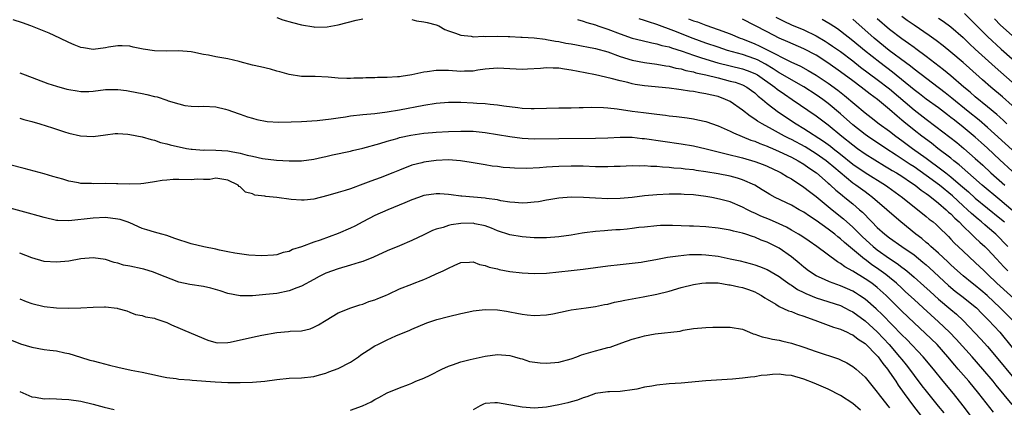
# Model space of a CAD drawing. Units: inches. Extents: x 2505000 to 2507997, y 1482000 to 1485000.
# Drawn here: x 2505729 to 2505890, y 1482553 to 1482616 of the extents above; entities that cross this region are included whole.
import ezdxf

# ---------------------------------------------------------------- set-up
doc = ezdxf.new("R2010")
doc.units = ezdxf.units.IN
doc.header["$MEASUREMENT"] = 0
doc.layers.add('LD25051482_2ft', color=166, linetype='Continuous')

msp = doc.modelspace()

# ---------------------------------------------------------------- linework, layer by layer
at = {"layer": 'LD25051482_2ft'}
for points, elevation in [([(2505883.24, 1482617), (2505886.11, 1482614.11), (2505887, 1482613.26), (2505889.22, 1482611.22), (2505891, 1482609.64)], 8342), ([(2505891.06, 1482567), (2505889.07, 1482569), (2505886.93, 1482571), (2505885.89, 1482571.89), (2505885, 1482572.61), (2505884.48, 1482573), (2505883, 1482574.22), (2505882.1, 1482575), (2505881.54, 1482575.54), (2505881, 1482576.01), (2505880.5, 1482576.5), (2505879, 1482577.9), (2505877.74, 1482579), (2505877.37, 1482579.37), (2505877, 1482579.66), (2505876.28, 1482580.28), (2505875.29, 1482581), (2505872.82, 1482583), (2505871, 1482584.59), (2505870.57, 1482585), (2505868.23, 1482587), (2505867.53, 1482587.53), (2505867, 1482587.89), (2505865.5, 1482589), (2505865, 1482589.34), (2505861.92, 1482591.92), (2505861, 1482592.72), (2505860.64, 1482593), (2505859, 1482594.14), (2505857.24, 1482595.24), (2505855, 1482596.44), (2505854.61, 1482596.61), (2505853.87, 1482597), (2505851.91, 1482598.09), (2505850.18, 1482599), (2505849.45, 1482599.45), (2505849, 1482599.79), (2505848.24, 1482600.24), (2505847, 1482601.25), (2505845, 1482602.63), (2505844.24, 1482603), (2505843, 1482603.45), (2505841.73, 1482603.73), (2505841, 1482603.93), (2505840.05, 1482604.05), (2505839, 1482604.27), (2505838.34, 1482604.34), (2505837, 1482604.57), (2505836.61, 1482604.61), (2505835, 1482604.84), (2505831, 1482605.22), (2505829.45, 1482605.45), (2505829, 1482605.54), (2505828.26, 1482605.74), (2505827, 1482606.02), (2505825.58, 1482606.43), (2505823, 1482607.01), (2505821.31, 1482607.31), (2505819, 1482607.76), (2505817.91, 1482607.91), (2505817, 1482608.08), (2505816.08, 1482608.08), (2505815, 1482608.15), (2505814.04, 1482608.04), (2505811.91, 1482607.91), (2505811, 1482607.88), (2505808.04, 1482608.04), (2505807, 1482608.11), (2505805, 1482607.94), (2505803.78, 1482607.78), (2505803, 1482607.63), (2505801.61, 1482607.61), (2505801, 1482607.56), (2505799, 1482607.7), (2505797.71, 1482607.71), (2505797, 1482607.73), (2505795.51, 1482607.51), (2505795, 1482607.46), (2505793, 1482607), (2505791.25, 1482606.75), (2505791, 1482606.7), (2505790.66, 1482606.66), (2505789, 1482606.57), (2505787.43, 1482606.57), (2505787, 1482606.53), (2505785.5, 1482606.5), (2505785, 1482606.46), (2505783.56, 1482606.44), (2505783, 1482606.4), (2505782.41, 1482606.41), (2505781, 1482606.47), (2505779.37, 1482606.63), (2505777.26, 1482606.74), (2505775, 1482606.76), (2505773, 1482607.04), (2505771.49, 1482607.49), (2505771, 1482607.61), (2505769.94, 1482607.94), (2505768.33, 1482608.33), (2505767, 1482608.61), (2505765, 1482609.14), (2505764.84, 1482609.16), (2505763, 1482609.61), (2505761, 1482609.94), (2505759.8, 1482610.2), (2505759, 1482610.31), (2505757.29, 1482610.71), (2505757, 1482610.76), (2505755, 1482610.93), (2505753, 1482610.85), (2505751, 1482610.91), (2505749.18, 1482611.18), (2505747.51, 1482611.51), (2505747, 1482611.67), (2505745.73, 1482611.73), (2505745, 1482611.76), (2505743.51, 1482611.51), (2505743, 1482611.4), (2505741, 1482611.16), (2505739.39, 1482611.39), (2505739, 1482611.47), (2505737.91, 1482611.91), (2505737, 1482612.3), (2505735.58, 1482613), (2505733.82, 1482613.82), (2505730.84, 1482615), (2505729.47, 1482615.47), (2505727.96, 1482615.96)], 8366), ([(2505771, 1482616.38), (2505771.97, 1482615.97), (2505773.52, 1482615.52), (2505775, 1482615.14), (2505777, 1482614.82), (2505777.19, 1482614.81), (2505779.18, 1482614.82), (2505781, 1482615.15), (2505783.91, 1482615.91), (2505785, 1482616.17)], 8364), ([(2505793, 1482616.03), (2505793.8, 1482615.8), (2505795, 1482615.68), (2505795.52, 1482615.52), (2505797, 1482615.16), (2505797.42, 1482615), (2505798.42, 1482614.42), (2505799, 1482614.21), (2505800.17, 1482613.83), (2505801, 1482613.47), (2505802.69, 1482613.31), (2505803, 1482613.23), (2505804.7, 1482613.3), (2505805, 1482613.27), (2505807, 1482613.29), (2505808.76, 1482613.24), (2505809, 1482613.25), (2505810.82, 1482613.18), (2505811, 1482613.18), (2505813, 1482613.05), (2505814.8, 1482612.8), (2505815, 1482612.78), (2505816.49, 1482612.49), (2505817, 1482612.42), (2505818.17, 1482612.17), (2505819, 1482612.04), (2505819.88, 1482611.88), (2505821, 1482611.71), (2505821.59, 1482611.59), (2505823, 1482611.33), (2505825, 1482610.75), (2505827, 1482610.02), (2505829, 1482609.4), (2505831, 1482609), (2505833, 1482608.74), (2505834.48, 1482608.48), (2505835, 1482608.43), (2505836.12, 1482608.12), (2505837, 1482607.97), (2505837.73, 1482607.73), (2505839, 1482607.47), (2505839.35, 1482607.36), (2505841, 1482607.01), (2505843, 1482606.52), (2505845, 1482606), (2505845.79, 1482605.79), (2505847, 1482605.36), (2505847.71, 1482605), (2505848.47, 1482604.47), (2505849, 1482604.07), (2505849.55, 1482603.55), (2505850.24, 1482603), (2505851, 1482602.35), (2505852.89, 1482600.89), (2505855.73, 1482599), (2505857, 1482598.26), (2505860.2, 1482596.2), (2505861.36, 1482595.36), (2505861.8, 1482595), (2505863, 1482594.06), (2505865, 1482592.45), (2505867, 1482591.06), (2505870.35, 1482589), (2505870.74, 1482588.74), (2505873.13, 1482587), (2505877, 1482583.89), (2505877.47, 1482583.47), (2505878.1, 1482583), (2505878.59, 1482582.59), (2505879, 1482582.21), (2505880.61, 1482580.61), (2505881, 1482580.2), (2505881.57, 1482579.57), (2505883, 1482578.22), (2505885, 1482576.4), (2505886.43, 1482575), (2505887, 1482574.48), (2505888.49, 1482573), (2505892.96, 1482568.96)], 8364), ([(2505820.04, 1482616.04), (2505821, 1482615.76), (2505821.56, 1482615.56), (2505823, 1482615.14), (2505823.39, 1482615), (2505825, 1482614.48), (2505827, 1482613.71), (2505829.01, 1482613.01), (2505830.59, 1482612.59), (2505832.21, 1482612.21), (2505833, 1482612.08), (2505833.82, 1482611.82), (2505835, 1482611.56), (2505835.4, 1482611.4), (2505837.14, 1482610.86), (2505839, 1482610.2), (2505840.16, 1482609.84), (2505841, 1482609.55), (2505842.97, 1482608.97), (2505847, 1482608), (2505847.74, 1482607.74), (2505849, 1482607.25), (2505849.44, 1482607), (2505852.26, 1482605), (2505852.65, 1482604.65), (2505853.83, 1482603.83), (2505855.12, 1482603), (2505859, 1482600.33), (2505861, 1482598.83), (2505863.21, 1482597), (2505865, 1482595.56), (2505865.77, 1482595), (2505867, 1482594.12), (2505870.16, 1482592.16), (2505871, 1482591.69), (2505871.42, 1482591.42), (2505872.15, 1482591), (2505873, 1482590.46), (2505874.59, 1482589.41), (2505875.19, 1482589), (2505876.18, 1482588.18), (2505877, 1482587.63), (2505877.35, 1482587.35), (2505877.84, 1482587), (2505879, 1482586.07), (2505880.26, 1482585), (2505880.62, 1482584.62), (2505881, 1482584.31), (2505881.64, 1482583.64), (2505882.35, 1482583), (2505883, 1482582.31), (2505884.39, 1482581), (2505884.69, 1482580.69), (2505885, 1482580.41), (2505885.72, 1482579.72), (2505886.53, 1482579), (2505887, 1482578.54), (2505888.45, 1482577), (2505889.67, 1482575.67), (2505890.32, 1482575)], 8362), ([(2505890.33, 1482579), (2505889.66, 1482579.66), (2505889, 1482580.35), (2505888.33, 1482581), (2505887, 1482582.16), (2505886.54, 1482582.54), (2505886.03, 1482583), (2505885.46, 1482583.46), (2505884.37, 1482584.37), (2505883.72, 1482585), (2505883, 1482585.64), (2505881.25, 1482587.25), (2505879.14, 1482589), (2505877, 1482590.6), (2505875, 1482592.01), (2505874.39, 1482592.39), (2505872.09, 1482593.91), (2505870.38, 1482595), (2505867.38, 1482597), (2505867, 1482597.27), (2505865, 1482598.86), (2505863, 1482600.67), (2505861, 1482602.33), (2505860.09, 1482603), (2505859, 1482603.76), (2505857, 1482605.06), (2505855, 1482606.17), (2505853.22, 1482607.22), (2505853, 1482607.33), (2505852, 1482608), (2505850.73, 1482608.73), (2505849.43, 1482609.43), (2505849, 1482609.61), (2505847, 1482610.31), (2505844.52, 1482611), (2505843, 1482611.5), (2505841, 1482612.2), (2505838.95, 1482612.95), (2505835.81, 1482614.19), (2505833, 1482615.22), (2505831.63, 1482615.63), (2505831, 1482615.9), (2505830.15, 1482616.15)], 8360), ([(2505838.17, 1482616.17), (2505839, 1482615.84), (2505839.63, 1482615.63), (2505841, 1482615.11), (2505843, 1482614.43), (2505845, 1482613.69), (2505846.62, 1482613), (2505847, 1482612.86), (2505849, 1482612.06), (2505849.73, 1482611.73), (2505851, 1482611.07), (2505854.87, 1482609.13), (2505856.44, 1482608.44), (2505857.73, 1482607.73), (2505859, 1482606.97), (2505861, 1482605.63), (2505862.53, 1482604.53), (2505863.66, 1482603.66), (2505867, 1482600.78), (2505868.02, 1482600.02), (2505869.31, 1482599), (2505871, 1482597.79), (2505872.01, 1482597), (2505873, 1482596.29), (2505874.75, 1482595), (2505877, 1482593.4), (2505879.53, 1482591.53), (2505880.19, 1482591), (2505881, 1482590.36), (2505882.6, 1482589), (2505883.89, 1482587.89), (2505885, 1482586.89), (2505889, 1482583.64), (2505889.74, 1482583)], 8358), ([(2505893, 1482583.23), (2505889, 1482586.61), (2505886.13, 1482589), (2505882.34, 1482592.34), (2505881.47, 1482593), (2505881, 1482593.39), (2505878.89, 1482595), (2505877.84, 1482595.84), (2505876.25, 1482597), (2505875, 1482597.97), (2505873.33, 1482599.33), (2505873, 1482599.62), (2505872.24, 1482600.24), (2505871, 1482601.36), (2505869.01, 1482603), (2505867.83, 1482603.83), (2505866.36, 1482605), (2505865, 1482606.01), (2505863, 1482607.49), (2505860.94, 1482608.94), (2505859, 1482610.2), (2505857, 1482611.27), (2505854.41, 1482612.41), (2505853, 1482613), (2505851, 1482614), (2505849, 1482615.06), (2505847, 1482616.09)], 8356), ([(2505852.43, 1482616.43), (2505853.75, 1482615.75), (2505855, 1482615.18), (2505857, 1482614.33), (2505859, 1482613.36), (2505860.5, 1482612.5), (2505861, 1482612.18), (2505861.71, 1482611.71), (2505863, 1482610.79), (2505865, 1482609.28), (2505866.28, 1482608.28), (2505869, 1482606.27), (2505871, 1482604.72), (2505875, 1482601.3), (2505877, 1482599.75), (2505878.58, 1482598.58), (2505880.84, 1482596.84), (2505881.96, 1482595.96), (2505883.15, 1482595), (2505885, 1482593.37), (2505886.24, 1482592.24), (2505887.55, 1482591), (2505889.8, 1482589)], 8354), ([(2505891, 1482591.31), (2505889, 1482593.15), (2505887, 1482595.06), (2505885.97, 1482595.97), (2505885, 1482596.86), (2505883, 1482598.49), (2505881.59, 1482599.59), (2505881, 1482600.06), (2505880.46, 1482600.46), (2505879, 1482601.6), (2505877, 1482603.05), (2505875.9, 1482603.9), (2505875, 1482604.55), (2505871.46, 1482607.46), (2505869.44, 1482609), (2505866.9, 1482611), (2505865, 1482612.57), (2505863, 1482614.15), (2505862.5, 1482614.5), (2505861.29, 1482615.29), (2505860.01, 1482616.01)], 8352), ([(2505891, 1482594.76), (2505887, 1482598.4), (2505885.61, 1482599.61), (2505883.86, 1482601), (2505881.19, 1482603.19), (2505880.08, 1482604.08), (2505875, 1482607.93), (2505874.41, 1482608.41), (2505873.61, 1482609), (2505870.95, 1482611), (2505868.51, 1482613), (2505865, 1482616.1)], 8350), ([(2505890.16, 1482599), (2505889.58, 1482599.58), (2505889, 1482600.09), (2505888.53, 1482600.53), (2505887, 1482601.81), (2505885, 1482603.43), (2505884.17, 1482604.17), (2505883.15, 1482605), (2505881, 1482606.85), (2505879.82, 1482607.82), (2505877, 1482609.98), (2505875.27, 1482611.27), (2505875, 1482611.45), (2505874.11, 1482612.11), (2505873, 1482612.88), (2505871, 1482614.43), (2505869, 1482616.16)], 8348), ([(2505891, 1482602), (2505889.42, 1482603.42), (2505887.54, 1482605), (2505886.18, 1482606.18), (2505884.07, 1482608.07), (2505883, 1482609.01), (2505881, 1482610.7), (2505879.73, 1482611.73), (2505878.6, 1482612.6), (2505877.44, 1482613.44), (2505875, 1482615.09), (2505873.89, 1482615.89), (2505873, 1482616.52)], 8346), ([(2505879, 1482616.27), (2505879.75, 1482615.75), (2505881, 1482614.82), (2505883, 1482613.1), (2505884.06, 1482612.06), (2505885, 1482611.22), (2505888.24, 1482608.24), (2505891, 1482605.81)], 8344), ([(2505891, 1482613.44), (2505889.13, 1482615.13), (2505888.12, 1482616.12)], 8340), ([(2505729, 1482607.36), (2505729.9, 1482607), (2505733.61, 1482605.61), (2505735, 1482605.15), (2505736.68, 1482604.68), (2505737, 1482604.61), (2505738.37, 1482604.37), (2505739, 1482604.3), (2505740.31, 1482604.31), (2505741, 1482604.35), (2505743, 1482604.59), (2505744.63, 1482604.63), (2505745, 1482604.62), (2505746.44, 1482604.44), (2505747, 1482604.35), (2505749, 1482603.96), (2505749.78, 1482603.78), (2505751, 1482603.48), (2505751.42, 1482603.42), (2505753, 1482602.87), (2505753.22, 1482602.78), (2505755, 1482602.25), (2505755.98, 1482602.02), (2505757, 1482601.9), (2505758.14, 1482601.86), (2505759, 1482601.88), (2505761, 1482601.78), (2505762.58, 1482601.42), (2505763, 1482601.31), (2505764.68, 1482600.68), (2505765, 1482600.6), (2505766.18, 1482600.18), (2505767, 1482599.92), (2505767.72, 1482599.72), (2505769.38, 1482599.38), (2505771.28, 1482599.28), (2505773.32, 1482599.32), (2505775, 1482599.39), (2505777.57, 1482599.57), (2505779.82, 1482599.82), (2505781, 1482600.01), (2505782.17, 1482600.17), (2505783, 1482600.32), (2505785, 1482600.55), (2505787, 1482600.72), (2505789, 1482600.96), (2505791, 1482601.3), (2505795, 1482602.07), (2505797, 1482602.41), (2505799, 1482602.56), (2505799.44, 1482602.56), (2505801, 1482602.53), (2505803, 1482602.44), (2505803.61, 1482602.39), (2505805, 1482602.32), (2505805.79, 1482602.21), (2505807, 1482602.12), (2505808.05, 1482601.95), (2505810.34, 1482601.66), (2505811, 1482601.59), (2505812.47, 1482601.53), (2505813, 1482601.51), (2505817, 1482601.62), (2505818.38, 1482601.62), (2505819, 1482601.61), (2505820.34, 1482601.66), (2505821, 1482601.65), (2505822.29, 1482601.71), (2505824.32, 1482601.68), (2505825, 1482601.64), (2505826.53, 1482601.47), (2505829, 1482601.09), (2505830.84, 1482600.84), (2505833, 1482600.57), (2505834.42, 1482600.42), (2505835, 1482600.33), (2505836.21, 1482600.21), (2505837.98, 1482599.98), (2505839, 1482599.82), (2505839.69, 1482599.69), (2505841, 1482599.39), (2505843, 1482598.7), (2505845, 1482597.81), (2505845.52, 1482597.52), (2505848.36, 1482596.36), (2505849, 1482596.16), (2505849.8, 1482595.8), (2505851, 1482595.37), (2505851.25, 1482595.25), (2505851.87, 1482595), (2505853, 1482594.51), (2505855, 1482593.57), (2505856.06, 1482593), (2505857, 1482592.43), (2505857.83, 1482591.83), (2505859.09, 1482591), (2505861, 1482589.34), (2505861.17, 1482589.17), (2505861.38, 1482589), (2505862.21, 1482588.21), (2505863, 1482587.57), (2505863.3, 1482587.3), (2505863.71, 1482587), (2505865, 1482585.94), (2505866.11, 1482585), (2505866.58, 1482584.58), (2505867, 1482584.14), (2505867.58, 1482583.58), (2505868.13, 1482583), (2505869, 1482582.12), (2505870.25, 1482581), (2505871, 1482580.41), (2505872.99, 1482579), (2505875, 1482577.62), (2505876.45, 1482576.45), (2505877, 1482575.99), (2505877.52, 1482575.52), (2505880.61, 1482572.61), (2505881.7, 1482571.7), (2505883, 1482570.74), (2505885, 1482569.17), (2505885.19, 1482569), (2505886.07, 1482568.07), (2505887.17, 1482567), (2505889, 1482565.01), (2505891, 1482562.5)], 8368), ([(2505729, 1482599.91), (2505729.7, 1482599.7), (2505731, 1482599.37), (2505732.28, 1482599), (2505734.35, 1482598.35), (2505735, 1482598.12), (2505736.29, 1482597.71), (2505737, 1482597.5), (2505738.94, 1482597.06), (2505741, 1482596.96), (2505743, 1482597.23), (2505744.59, 1482597.41), (2505745, 1482597.41), (2505746.68, 1482597.32), (2505747, 1482597.27), (2505749, 1482596.88), (2505750.44, 1482596.44), (2505751, 1482596.33), (2505751.97, 1482595.97), (2505753, 1482595.77), (2505753.57, 1482595.57), (2505756.22, 1482595), (2505757, 1482594.86), (2505757.14, 1482594.86), (2505759, 1482594.73), (2505759.25, 1482594.75), (2505761, 1482594.74), (2505763, 1482594.61), (2505763.53, 1482594.47), (2505765, 1482594.22), (2505766.11, 1482593.89), (2505767, 1482593.71), (2505768.64, 1482593.36), (2505770.9, 1482593.1), (2505773, 1482592.96), (2505775, 1482592.98), (2505777, 1482593.24), (2505778.43, 1482593.57), (2505779, 1482593.68), (2505780.07, 1482593.93), (2505783, 1482594.56), (2505783.34, 1482594.66), (2505785.03, 1482595.03), (2505787.79, 1482595.79), (2505789, 1482596.19), (2505790.64, 1482596.64), (2505791, 1482596.76), (2505792.84, 1482597.16), (2505795, 1482597.47), (2505796.41, 1482597.59), (2505797, 1482597.66), (2505799, 1482597.78), (2505801, 1482597.83), (2505803, 1482597.79), (2505805, 1482597.6), (2505807, 1482597.29), (2505809, 1482596.93), (2505811, 1482596.65), (2505813, 1482596.57), (2505817, 1482596.64), (2505823, 1482596.66), (2505825, 1482596.75), (2505827, 1482596.85), (2505829, 1482596.81), (2505830.63, 1482596.63), (2505831, 1482596.6), (2505837, 1482595.75), (2505839, 1482595.41), (2505841.07, 1482594.93), (2505843, 1482594.45), (2505843.7, 1482594.3), (2505845, 1482593.96), (2505846.35, 1482593.65), (2505847, 1482593.48), (2505849, 1482592.89), (2505850.35, 1482592.35), (2505851, 1482592.08), (2505853, 1482591.17), (2505853.32, 1482591), (2505854.36, 1482590.36), (2505855, 1482590.02), (2505857, 1482588.7), (2505857.95, 1482587.95), (2505859, 1482587.14), (2505861.61, 1482585), (2505863.5, 1482583.5), (2505865, 1482582.16), (2505866.59, 1482580.59), (2505868.33, 1482579), (2505869, 1482578.46), (2505871, 1482577.01), (2505872.24, 1482576.24), (2505873, 1482575.63), (2505873.37, 1482575.37), (2505873.83, 1482575), (2505875, 1482574.01), (2505876.59, 1482572.59), (2505877.63, 1482571.63), (2505879, 1482570.4), (2505881, 1482568.69), (2505881.93, 1482567.93), (2505883, 1482566.93), (2505885.9, 1482563.9), (2505887, 1482562.66), (2505888.68, 1482560.68), (2505891, 1482557.84)], 8370), ([(2505891, 1482553.19), (2505888.38, 1482556.38), (2505887.89, 1482557), (2505886.23, 1482559), (2505884.48, 1482561), (2505881.89, 1482563.89), (2505880.81, 1482565), (2505879, 1482566.72), (2505876.48, 1482569), (2505875, 1482570.32), (2505873.62, 1482571.62), (2505873, 1482572.17), (2505872.12, 1482573), (2505871, 1482573.94), (2505870.41, 1482574.41), (2505869.26, 1482575.26), (2505868.05, 1482576.05), (2505867, 1482576.85), (2505866.91, 1482576.91), (2505863.65, 1482579.65), (2505863, 1482580.25), (2505862.56, 1482580.56), (2505862.06, 1482581), (2505861, 1482581.82), (2505859, 1482583.26), (2505857.93, 1482583.93), (2505857, 1482584.6), (2505856.27, 1482585), (2505855, 1482585.75), (2505852.34, 1482587), (2505851.46, 1482587.46), (2505851, 1482587.73), (2505850.23, 1482588.23), (2505848.99, 1482588.99), (2505847, 1482589.88), (2505846.16, 1482590.16), (2505845, 1482590.45), (2505843, 1482590.84), (2505841, 1482591.18), (2505839.42, 1482591.42), (2505839, 1482591.49), (2505837.64, 1482591.64), (2505837, 1482591.73), (2505835.8, 1482591.8), (2505835, 1482591.89), (2505833.93, 1482591.93), (2505833, 1482592.03), (2505832.05, 1482592.05), (2505831, 1482592.14), (2505830.12, 1482592.12), (2505829, 1482592.16), (2505827, 1482592.06), (2505826.04, 1482592.04), (2505825, 1482591.97), (2505824.01, 1482592.01), (2505823, 1482592.01), (2505821, 1482592.1), (2505819, 1482592.12), (2505817, 1482592.05), (2505815.98, 1482591.98), (2505815, 1482591.94), (2505813.84, 1482591.84), (2505811.73, 1482591.73), (2505809.77, 1482591.77), (2505809, 1482591.84), (2505807.91, 1482591.91), (2505807, 1482592.05), (2505806.13, 1482592.13), (2505805, 1482592.3), (2505803, 1482592.63), (2505802.7, 1482592.7), (2505800.97, 1482592.97), (2505799, 1482593.11), (2505797, 1482593.04), (2505795, 1482592.76), (2505794.66, 1482592.66), (2505793, 1482592.24), (2505791, 1482591.47), (2505789.91, 1482591), (2505787.82, 1482590.18), (2505786.34, 1482589.66), (2505785, 1482589.15), (2505783, 1482588.41), (2505782.11, 1482588.11), (2505781, 1482587.78), (2505779.29, 1482587.29), (2505777, 1482586.73), (2505775.43, 1482586.57), (2505775, 1482586.55), (2505773.32, 1482586.68), (2505771, 1482587), (2505769.17, 1482587.18), (2505769, 1482587.22), (2505767.38, 1482587.38), (2505767, 1482587.57), (2505765.84, 1482587.84), (2505765, 1482588.73), (2505764.81, 1482588.81), (2505764.69, 1482589), (2505763, 1482589.83), (2505761, 1482590.13), (2505760.06, 1482589.94), (2505759, 1482589.93), (2505757.96, 1482589.96), (2505757, 1482589.88), (2505755, 1482589.93), (2505754.08, 1482589.92), (2505753, 1482589.81), (2505752.25, 1482589.75), (2505751, 1482589.53), (2505749.29, 1482589.29), (2505748.76, 1482589.24), (2505746.86, 1482589.14), (2505745, 1482589.24), (2505744.78, 1482589.22), (2505743, 1482589.29), (2505741, 1482589.24), (2505740.74, 1482589.26), (2505739, 1482589.3), (2505738.61, 1482589.39), (2505737, 1482589.67), (2505736.03, 1482589.97), (2505734.42, 1482590.42), (2505733, 1482590.86), (2505729.73, 1482591.73), (2505725, 1482592.9)], 8372), ([(2505887.95, 1482551.95), (2505885.55, 1482555), (2505883.92, 1482557), (2505882.22, 1482559), (2505881.65, 1482559.65), (2505880.54, 1482561), (2505878.75, 1482563), (2505876.84, 1482564.84), (2505875, 1482566.56), (2505873, 1482568.46), (2505870.47, 1482571), (2505869, 1482572.31), (2505868.09, 1482573), (2505867, 1482573.74), (2505865, 1482574.96), (2505863.68, 1482575.68), (2505863, 1482576.22), (2505862.49, 1482576.49), (2505859.14, 1482579), (2505857.86, 1482579.86), (2505856.67, 1482580.67), (2505856.15, 1482581), (2505855, 1482581.68), (2505854.16, 1482582.16), (2505853, 1482582.69), (2505851.38, 1482583.38), (2505849.96, 1482583.96), (2505849, 1482584.43), (2505848.59, 1482584.59), (2505847.79, 1482585), (2505847, 1482585.44), (2505845, 1482586.27), (2505843.26, 1482586.74), (2505841.99, 1482587), (2505841, 1482587.18), (2505839, 1482587.41), (2505837.48, 1482587.48), (2505837, 1482587.52), (2505835, 1482587.52), (2505833, 1482587.44), (2505831, 1482587.24), (2505829, 1482586.99), (2505827, 1482586.82), (2505825, 1482586.79), (2505823, 1482586.86), (2505821.03, 1482586.97), (2505819, 1482587.02), (2505817, 1482586.89), (2505815.39, 1482586.61), (2505815, 1482586.56), (2505813.69, 1482586.31), (2505813, 1482586.22), (2505811.88, 1482586.12), (2505811, 1482586.09), (2505809.84, 1482586.16), (2505809, 1482586.25), (2505807.53, 1482586.47), (2505807, 1482586.59), (2505805.18, 1482586.82), (2505805, 1482586.86), (2505801.2, 1482587.2), (2505801, 1482587.23), (2505799.42, 1482587.42), (2505799, 1482587.5), (2505797.57, 1482587.57), (2505797, 1482587.61), (2505795, 1482587.31), (2505794.09, 1482587), (2505793, 1482586.6), (2505791.89, 1482586.11), (2505789.09, 1482585), (2505787, 1482584.05), (2505785, 1482583.01), (2505783.69, 1482582.31), (2505783, 1482581.97), (2505781, 1482581.09), (2505778.03, 1482580.03), (2505777, 1482579.71), (2505775, 1482578.95), (2505773.51, 1482578.49), (2505773, 1482578.18), (2505772, 1482578), (2505771, 1482577.64), (2505770.41, 1482577.59), (2505768.53, 1482577.47), (2505766.42, 1482577.58), (2505764.1, 1482577.9), (2505763, 1482578.14), (2505761.6, 1482578.4), (2505761, 1482578.55), (2505759.06, 1482578.94), (2505757, 1482579.44), (2505754.32, 1482580.32), (2505753, 1482580.79), (2505752.18, 1482581), (2505751, 1482581.34), (2505749.74, 1482581.74), (2505749, 1482581.94), (2505747, 1482582.83), (2505746.57, 1482583), (2505745.38, 1482583.38), (2505745, 1482583.48), (2505743, 1482583.71), (2505741, 1482583.63), (2505737, 1482583.17), (2505735.22, 1482583.22), (2505735, 1482583.24), (2505733, 1482583.7), (2505732.01, 1482584.01), (2505730.45, 1482584.45), (2505725, 1482585.89)], 8374), ([(2505884.54, 1482551), (2505883.01, 1482553), (2505881.43, 1482555), (2505879.77, 1482557), (2505878.15, 1482559), (2505876.5, 1482561), (2505873.8, 1482563.8), (2505873, 1482564.57), (2505869.86, 1482567.86), (2505868.83, 1482568.83), (2505867, 1482570.4), (2505866.11, 1482571), (2505865.43, 1482571.43), (2505865, 1482571.68), (2505864.11, 1482572.11), (2505863, 1482572.59), (2505861.78, 1482573), (2505861.21, 1482573.21), (2505860.4, 1482573.6), (2505859, 1482574.23), (2505857.79, 1482575), (2505857, 1482575.62), (2505856.27, 1482576.27), (2505855, 1482577.31), (2505853, 1482578.71), (2505852.45, 1482579), (2505851, 1482579.71), (2505850.05, 1482580.05), (2505849, 1482580.5), (2505848.61, 1482580.61), (2505847.53, 1482581), (2505847, 1482581.18), (2505845.5, 1482581.5), (2505845, 1482581.66), (2505843, 1482581.97), (2505841, 1482582.18), (2505839, 1482582.32), (2505838.33, 1482582.33), (2505837, 1482582.39), (2505835.58, 1482582.42), (2505833.6, 1482582.4), (2505833, 1482582.37), (2505831, 1482582.17), (2505830.07, 1482582.07), (2505829, 1482581.92), (2505828.16, 1482581.84), (2505827, 1482581.73), (2505826.3, 1482581.7), (2505825, 1482581.59), (2505824.44, 1482581.56), (2505823, 1482581.43), (2505821.21, 1482581.2), (2505820.83, 1482581.17), (2505819, 1482580.87), (2505817, 1482580.56), (2505815, 1482580.39), (2505813, 1482580.41), (2505811, 1482580.57), (2505809, 1482580.9), (2505807, 1482581.55), (2505806, 1482582), (2505805, 1482582.35), (2505803.3, 1482582.7), (2505803, 1482582.78), (2505801, 1482582.76), (2505799.45, 1482582.55), (2505799, 1482582.44), (2505798.12, 1482582.12), (2505797, 1482581.82), (2505796.39, 1482581.61), (2505795, 1482580.92), (2505793, 1482579.97), (2505791, 1482579.11), (2505789, 1482578.29), (2505786.73, 1482577.27), (2505785, 1482576.57), (2505784.41, 1482576.41), (2505783, 1482575.96), (2505781, 1482575.37), (2505779, 1482574.63), (2505777.9, 1482574.1), (2505777, 1482573.63), (2505775, 1482572.54), (2505774.26, 1482572.26), (2505773, 1482571.75), (2505771, 1482571.35), (2505769.16, 1482571.16), (2505767, 1482570.97), (2505765, 1482570.93), (2505763, 1482571.3), (2505761.75, 1482571.75), (2505760.19, 1482572.19), (2505759, 1482572.45), (2505756.77, 1482572.77), (2505755, 1482573.17), (2505751.48, 1482574.52), (2505750.82, 1482574.82), (2505749.28, 1482575.28), (2505749, 1482575.33), (2505747, 1482575.78), (2505745.97, 1482575.97), (2505745, 1482576.3), (2505744.41, 1482576.41), (2505743, 1482576.9), (2505741, 1482577.16), (2505739, 1482576.99), (2505737, 1482576.62), (2505735, 1482576.43), (2505733, 1482576.57), (2505731, 1482577.13), (2505729, 1482577.9)], 8376), ([(2505729, 1482570.44), (2505730.04, 1482570.04), (2505731, 1482569.69), (2505733, 1482569.23), (2505735, 1482568.99), (2505736.91, 1482568.91), (2505739, 1482568.97), (2505741, 1482569.12), (2505742.87, 1482569.13), (2505743, 1482569.15), (2505744.92, 1482568.92), (2505745, 1482568.88), (2505746.47, 1482568.47), (2505747, 1482568.28), (2505747.92, 1482567.92), (2505749, 1482567.76), (2505749.53, 1482567.53), (2505751, 1482567.29), (2505751.2, 1482567.2), (2505751.86, 1482567), (2505753, 1482566.58), (2505753.77, 1482566.23), (2505757, 1482564.83), (2505759.69, 1482563.69), (2505761, 1482563.33), (2505761.29, 1482563.29), (2505763, 1482563.31), (2505763.36, 1482563.36), (2505767, 1482564.22), (2505768.55, 1482564.55), (2505770.97, 1482564.97), (2505772.89, 1482565.11), (2505773.16, 1482565.16), (2505775, 1482565.24), (2505776.44, 1482565.56), (2505777, 1482565.82), (2505777.77, 1482566.23), (2505779.01, 1482566.99), (2505781, 1482568.18), (2505783.07, 1482569), (2505784.51, 1482569.49), (2505785, 1482569.59), (2505785.99, 1482570.01), (2505787, 1482570.28), (2505787.48, 1482570.52), (2505788.7, 1482571), (2505789.23, 1482571.23), (2505791, 1482572.09), (2505793, 1482572.86), (2505793.41, 1482573), (2505794.56, 1482573.43), (2505795, 1482573.63), (2505795.98, 1482574.02), (2505797, 1482574.51), (2505798.11, 1482575), (2505799, 1482575.48), (2505799.91, 1482575.91), (2505801, 1482576.38), (2505802.43, 1482576.43), (2505803, 1482576.5), (2505804.05, 1482576.05), (2505805, 1482575.92), (2505805.63, 1482575.63), (2505807, 1482575.33), (2505807.26, 1482575.26), (2505809, 1482574.94), (2505811, 1482574.69), (2505813, 1482574.58), (2505815, 1482574.65), (2505817, 1482574.84), (2505819, 1482575.06), (2505821, 1482575.3), (2505825, 1482575.83), (2505827, 1482576.07), (2505829, 1482576.28), (2505830.45, 1482576.45), (2505831, 1482576.53), (2505832.86, 1482576.86), (2505834.77, 1482577.23), (2505836.51, 1482577.49), (2505838.33, 1482577.67), (2505839, 1482577.69), (2505840.31, 1482577.69), (2505841, 1482577.65), (2505843, 1482577.42), (2505845, 1482577), (2505846.64, 1482576.64), (2505848.23, 1482576.23), (2505849, 1482576.01), (2505849.75, 1482575.75), (2505851, 1482575.25), (2505853, 1482574.08), (2505853.62, 1482573.62), (2505854.78, 1482572.78), (2505855, 1482572.66), (2505855.98, 1482571.98), (2505857, 1482571.49), (2505857.32, 1482571.32), (2505859, 1482570.63), (2505863, 1482569.35), (2505863.7, 1482569), (2505864.53, 1482568.53), (2505865, 1482568.31), (2505867, 1482566.88), (2505869, 1482565.07), (2505870, 1482564), (2505870.91, 1482563), (2505872.65, 1482561), (2505873, 1482560.55), (2505873.71, 1482559.71), (2505874.26, 1482559), (2505875, 1482557.96), (2505876.28, 1482556.28), (2505877, 1482555.37), (2505878.96, 1482552.96), (2505879.84, 1482551.84)], 8378), ([(2505727.69, 1482563.69), (2505729.13, 1482563.13), (2505731, 1482562.56), (2505733, 1482562.21), (2505733.94, 1482562.06), (2505735, 1482561.96), (2505736.38, 1482561.62), (2505737, 1482561.53), (2505738.92, 1482560.92), (2505740.46, 1482560.46), (2505741, 1482560.34), (2505742.04, 1482560.04), (2505743.64, 1482559.64), (2505745, 1482559.28), (2505747.19, 1482558.81), (2505749, 1482558.47), (2505750.22, 1482558.22), (2505751, 1482558.03), (2505752.2, 1482557.8), (2505753, 1482557.63), (2505754.54, 1482557.46), (2505755, 1482557.37), (2505756.76, 1482557.24), (2505757.18, 1482557.18), (2505760.89, 1482556.89), (2505763, 1482556.81), (2505765, 1482556.81), (2505767, 1482556.85), (2505769, 1482557), (2505771, 1482557.29), (2505773, 1482557.5), (2505775, 1482557.55), (2505777, 1482557.76), (2505777.94, 1482558.06), (2505779, 1482558.34), (2505779.46, 1482558.54), (2505781, 1482559.11), (2505783, 1482560.13), (2505784.31, 1482561), (2505784.7, 1482561.3), (2505785.9, 1482562.1), (2505787, 1482562.77), (2505787.48, 1482563), (2505789, 1482563.76), (2505790.4, 1482564.4), (2505792.67, 1482565.33), (2505793, 1482565.51), (2505795.45, 1482566.55), (2505796.76, 1482567), (2505797.1, 1482567.1), (2505799, 1482567.58), (2505801, 1482568.05), (2505802.31, 1482568.31), (2505803, 1482568.47), (2505805, 1482568.71), (2505807, 1482568.65), (2505808.45, 1482568.45), (2505809, 1482568.32), (2505810.14, 1482568.14), (2505811, 1482567.93), (2505811.86, 1482567.86), (2505813, 1482567.71), (2505815, 1482567.83), (2505816.01, 1482568.01), (2505818.54, 1482568.54), (2505819, 1482568.65), (2505821.5, 1482569), (2505823, 1482569.18), (2505824.49, 1482569.51), (2505825, 1482569.59), (2505826.11, 1482569.89), (2505827, 1482570.05), (2505827.76, 1482570.24), (2505830.78, 1482570.78), (2505833, 1482571.23), (2505835, 1482571.72), (2505837, 1482572.28), (2505839, 1482572.79), (2505840.36, 1482573), (2505841, 1482573.08), (2505843, 1482573.05), (2505844.76, 1482572.76), (2505845, 1482572.74), (2505846.39, 1482572.39), (2505847, 1482572.29), (2505847.96, 1482571.96), (2505849, 1482571.59), (2505849.4, 1482571.4), (2505850.1, 1482571), (2505850.64, 1482570.64), (2505851, 1482570.41), (2505852.41, 1482569.59), (2505853, 1482569.22), (2505854.51, 1482568.51), (2505855, 1482568.38), (2505855.96, 1482567.96), (2505857, 1482567.64), (2505857.45, 1482567.45), (2505858.78, 1482567), (2505861, 1482566.18), (2505861.84, 1482565.84), (2505863, 1482565.49), (2505864.06, 1482565), (2505864.68, 1482564.68), (2505865, 1482564.56), (2505865.88, 1482563.88), (2505867, 1482563.19), (2505869, 1482561.17), (2505869.14, 1482561), (2505869.9, 1482559.9), (2505870.66, 1482559), (2505870.78, 1482558.79), (2505871, 1482558.5), (2505872, 1482557), (2505872.38, 1482556.38), (2505873.37, 1482555), (2505874.92, 1482552.92), (2505876.43, 1482551)], 8380), ([(2505783, 1482552.29), (2505784.98, 1482553.02), (2505786.36, 1482553.64), (2505787, 1482554.05), (2505787.64, 1482554.36), (2505789, 1482555.12), (2505791, 1482555.92), (2505792.48, 1482556.48), (2505793, 1482556.69), (2505793.67, 1482557), (2505795, 1482557.53), (2505796, 1482558), (2505797.93, 1482559), (2505799, 1482559.46), (2505799.67, 1482559.67), (2505801, 1482560.15), (2505802.53, 1482560.53), (2505803, 1482560.68), (2505805, 1482561.12), (2505807, 1482561.38), (2505809, 1482561.21), (2505809.78, 1482561), (2505810.71, 1482560.71), (2505811, 1482560.65), (2505812.25, 1482560.25), (2505813.99, 1482559.99), (2505815, 1482559.93), (2505817, 1482560.11), (2505819, 1482560.66), (2505819.95, 1482561), (2505820.71, 1482561.29), (2505822.24, 1482561.76), (2505823, 1482561.98), (2505823.84, 1482562.16), (2505825, 1482562.51), (2505825.41, 1482562.59), (2505827.27, 1482563.27), (2505829, 1482563.86), (2505830.22, 1482564.22), (2505831, 1482564.43), (2505832.75, 1482564.75), (2505836.81, 1482565.19), (2505837.32, 1482565.32), (2505839, 1482565.59), (2505841, 1482565.8), (2505842.17, 1482565.83), (2505845, 1482565.84), (2505847, 1482565.5), (2505848.14, 1482565), (2505848.76, 1482564.76), (2505849, 1482564.71), (2505850.23, 1482564.23), (2505851, 1482564.1), (2505851.87, 1482563.87), (2505853, 1482563.71), (2505853.57, 1482563.57), (2505855, 1482563.24), (2505857, 1482562.56), (2505859, 1482561.84), (2505862.64, 1482560.64), (2505863, 1482560.48), (2505864.01, 1482560.01), (2505865, 1482559.44), (2505865.54, 1482559), (2505867, 1482557.69), (2505869, 1482555.21), (2505869.14, 1482555), (2505870.7, 1482553), (2505871, 1482552.65)], 8382), ([(2505866.27, 1482552.27), (2505865, 1482553.38), (2505863, 1482554.69), (2505861, 1482555.69), (2505858.68, 1482556.68), (2505857, 1482557.33), (2505855, 1482557.92), (2505854.01, 1482558.01), (2505853, 1482558.15), (2505851.87, 1482558.13), (2505851, 1482558.01), (2505850.06, 1482557.94), (2505849, 1482557.73), (2505848.31, 1482557.69), (2505847, 1482557.52), (2505845.37, 1482557.37), (2505841, 1482557.05), (2505837, 1482556.71), (2505835, 1482556.56), (2505833, 1482556.37), (2505832.22, 1482556.22), (2505831, 1482556.02), (2505829.74, 1482555.74), (2505829, 1482555.6), (2505827.38, 1482555.38), (2505827, 1482555.35), (2505825.26, 1482555.26), (2505825, 1482555.27), (2505823, 1482555), (2505821.56, 1482554.44), (2505821, 1482554.32), (2505820.07, 1482553.93), (2505819, 1482553.66), (2505818.49, 1482553.51), (2505817, 1482553.15), (2505815, 1482552.77), (2505813, 1482552.62), (2505811, 1482552.78), (2505807, 1482553.47), (2505806.54, 1482553.46), (2505805, 1482553.37), (2505804.73, 1482553.27), (2505804.19, 1482553), (2505803, 1482552.36)], 8384), ([(2505729, 1482555.35), (2505731, 1482554.49), (2505731.58, 1482554.42), (2505733, 1482554.16), (2505733.81, 1482554.19), (2505735, 1482554.13), (2505735.9, 1482554.1), (2505737, 1482554.03), (2505739, 1482553.73), (2505741, 1482553.25), (2505742.79, 1482552.79), (2505744.41, 1482552.41)], 8382)]:
    msp.add_lwpolyline(points, dxfattribs=dict(at, elevation=elevation))

doc.saveas('drawing.dxf')
